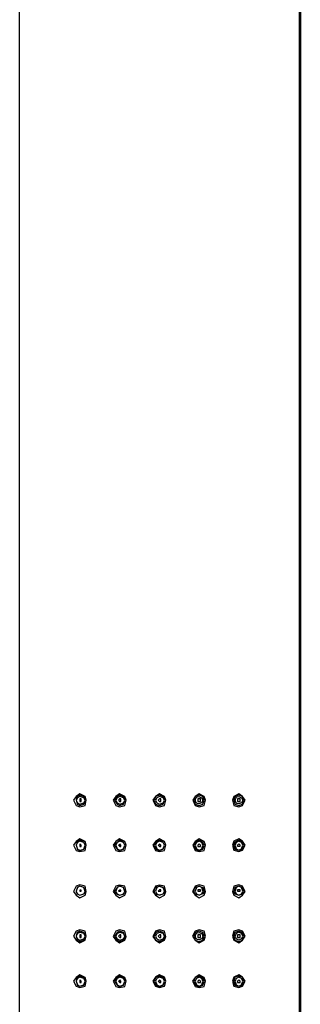
# Model space of a CAD drawing. Units: millimetres. Extents: x 40 to 1990, y 41 to 2875.
# Drawn here: x 525 to 625, y 1828 to 2176 of the extents above; entities that cross this region are included whole.
import ezdxf

# ---------------------------------------------------------------- set-up
doc = ezdxf.new("R2010")
doc.units = ezdxf.units.MM
doc.header["$LTSCALE"] = 50.8
doc.layers.add('MODEL', color=7, linetype='Continuous')

msp = doc.modelspace()

# ---------------------------------------------------------------- linework, layer by layer
at = {"layer": 'MODEL', "lineweight": -3}
for p, q in [((525.39, 1104.27), (525.39, 2739.15)), ((624.17, 2579.65), (624.17, 1104.27)), ((624.63, 2579.65), (624.63, 1104.27)), ((546.69, 1902.21), (545.33, 1901.31)), ((548.5, 1901.31), (546.69, 1902.21)), ((560.74, 1902.21), (559.38, 1901.31)), ((562.55, 1901.31), (560.74, 1902.21)), ((574.78, 1902.21), (573.43, 1901.31)), ((576.6, 1901.31), (574.78, 1902.21)), ((588.83, 1902.21), (587.48, 1901.31)), ((590.64, 1901.31), (588.83, 1902.21)), ((602.88, 1902.22), (601.06, 1901.31)), ((604.23, 1901.31), (602.88, 1902.22)), ((545.33, 1901.31), (544.42, 1899.95)), ((544.42, 1899.95), (545.33, 1898.14)), ((545.78, 1901.31), (545.32, 1899.95)), ((545.32, 1899.95), (545.78, 1898.59)), ((545.79, 1900.87), (545.33, 1899.97)), ((545.33, 1899.97), (545.79, 1899.06)), ((546.69, 1901.76), (545.78, 1901.31)), ((545.78, 1898.59), (546.69, 1898.14)), ((546.69, 1901.32), (545.79, 1900.87)), ((545.79, 1899.06), (546.69, 1898.61)), ((548.05, 1901.31), (546.69, 1901.76)), ((548.05, 1900.87), (546.69, 1901.32)), ((547.15, 1900.42), (546.69, 1900.42)), ((546.69, 1900.42), (546.69, 1899.51)), ((546.69, 1899.51), (547.15, 1899.51)), ((546.69, 1898.61), (548.05, 1899.06)), ((546.69, 1898.14), (548.05, 1898.59)), ((547.15, 1899.97), (547.15, 1900.42)), ((547.15, 1899.51), (547.15, 1899.97)), ((548.5, 1899.95), (548.05, 1901.31)), ((548.5, 1899.97), (548.05, 1900.87)), ((548.05, 1899.06), (548.5, 1899.97)), ((548.05, 1898.59), (548.5, 1899.95)), ((548.95, 1899.95), (548.5, 1901.31)), ((548.5, 1898.14), (548.95, 1899.95)), ((559.38, 1901.31), (558.47, 1899.95)), ((558.47, 1899.95), (559.38, 1898.14)), ((559.83, 1901.31), (558.93, 1899.95)), ((558.93, 1899.95), (559.83, 1898.59)), ((559.83, 1900.87), (559.38, 1899.97)), ((559.38, 1899.97), (559.83, 1899.06)), ((560.74, 1901.76), (559.83, 1901.31)), ((560.75, 1901.32), (559.83, 1900.87)), ((559.83, 1899.06), (560.75, 1898.61)), ((559.83, 1898.59), (560.74, 1898.14)), ((560.74, 1900.42), (560.29, 1899.97)), ((560.29, 1899.97), (560.74, 1899.51)), ((562.1, 1901.31), (560.74, 1901.76)), ((561.2, 1900.42), (560.74, 1900.42)), ((560.74, 1899.51), (561.2, 1899.51)), ((560.74, 1898.14), (562.1, 1898.59)), ((562.1, 1900.87), (560.75, 1901.32)), ((560.75, 1898.61), (562.1, 1899.06)), ((561.2, 1899.97), (561.2, 1900.42)), ((561.2, 1899.51), (561.2, 1899.97)), ((562.55, 1899.95), (562.1, 1901.31)), ((562.55, 1899.97), (562.1, 1900.87)), ((562.1, 1899.06), (562.55, 1899.97)), ((562.1, 1898.59), (562.55, 1899.95)), ((563, 1899.95), (562.55, 1901.31)), ((562.55, 1898.14), (563, 1899.95)), ((573.43, 1901.31), (572.52, 1899.95)), ((572.52, 1899.95), (573.43, 1898.14)), ((573.42, 1901.31), (572.97, 1899.95)), ((572.97, 1899.95), (573.42, 1898.59)), ((574.78, 1901.76), (573.42, 1901.31)), ((573.42, 1898.59), (574.78, 1898.14)), ((573.88, 1900.87), (573.43, 1899.97)), ((573.43, 1899.97), (573.88, 1899.06)), ((574.79, 1901.32), (573.88, 1900.87)), ((573.88, 1899.06), (574.79, 1898.61)), ((574.79, 1900.42), (574.34, 1899.97)), ((574.34, 1899.97), (574.79, 1899.51)), ((576.15, 1901.31), (574.78, 1901.76)), ((574.78, 1898.14), (576.15, 1898.59)), ((576.15, 1900.87), (574.79, 1901.32)), ((575.25, 1900.42), (574.79, 1900.42)), ((574.79, 1899.51), (575.25, 1899.51)), ((574.79, 1898.61), (576.15, 1899.06)), ((575.25, 1899.97), (575.25, 1900.42)), ((575.25, 1899.51), (575.25, 1899.97)), ((576.6, 1899.95), (576.15, 1901.31)), ((576.6, 1899.97), (576.15, 1900.87)), ((576.15, 1899.06), (576.6, 1899.97)), ((576.15, 1898.59), (576.6, 1899.95)), ((577.05, 1899.95), (576.6, 1901.31)), ((576.6, 1898.14), (577.05, 1899.95)), ((587.48, 1901.31), (586.57, 1899.95)), ((586.57, 1899.95), (587.48, 1898.14)), ((587.48, 1901.31), (587.02, 1899.95)), ((587.02, 1899.95), (587.48, 1898.59)), ((588.84, 1901.76), (587.48, 1901.31)), ((587.48, 1898.59), (588.84, 1898.14)), ((589.29, 1900.42), (588.38, 1900.42)), ((588.38, 1900.42), (588.38, 1899.51)), ((588.38, 1899.51), (589.29, 1899.51)), ((590.19, 1901.31), (588.84, 1901.76)), ((588.84, 1898.14), (590.19, 1898.59)), ((589.29, 1899.97), (589.29, 1900.42)), ((589.29, 1899.51), (589.29, 1899.97)), ((590.65, 1899.95), (590.19, 1901.31)), ((590.19, 1898.59), (590.65, 1899.95)), ((591.1, 1899.95), (590.64, 1901.31)), ((590.64, 1898.14), (591.1, 1899.95)), ((601.06, 1901.31), (600.61, 1899.95)), ((600.61, 1899.95), (601.06, 1898.14)), ((601.51, 1901.31), (601.06, 1899.95)), ((601.06, 1899.95), (601.51, 1898.59)), ((602.88, 1901.76), (601.51, 1901.31)), ((601.51, 1898.59), (602.88, 1898.14)), ((603.34, 1900.42), (602.44, 1900.42)), ((602.44, 1900.42), (602.44, 1899.51)), ((602.44, 1899.51), (603.34, 1899.51)), ((604.23, 1901.31), (602.88, 1901.76)), ((602.88, 1898.14), (604.23, 1898.59)), ((603.34, 1899.97), (603.34, 1900.42)), ((603.34, 1899.51), (603.34, 1899.97)), ((604.69, 1899.95), (604.23, 1901.31)), ((605.14, 1899.95), (604.23, 1901.31)), ((604.23, 1898.59), (604.69, 1899.95)), ((604.23, 1898.14), (605.14, 1899.95)), ((545.33, 1898.14), (546.69, 1897.68)), ((546.69, 1897.68), (548.5, 1898.14)), ((559.38, 1898.14), (560.74, 1897.68)), ((560.74, 1897.68), (562.55, 1898.14)), ((573.43, 1898.14), (574.78, 1897.68)), ((574.78, 1897.68), (576.6, 1898.14)), ((587.48, 1898.14), (588.83, 1897.68)), ((588.83, 1897.68), (590.64, 1898.14)), ((601.06, 1898.14), (602.88, 1897.68)), ((602.88, 1897.68), (604.23, 1898.14)), ((545.33, 1885.45), (544.42, 1884.09)), ((545.78, 1884.99), (545.32, 1884.09)), ((546.69, 1886.35), (545.33, 1885.45)), ((545.8, 1885.01), (545.34, 1884.1)), ((546.69, 1885.9), (545.78, 1884.99)), ((546.7, 1885.47), (545.8, 1885.01)), ((548.5, 1885.45), (546.69, 1886.35)), ((548.05, 1884.99), (546.69, 1885.9)), ((548.06, 1885.01), (546.7, 1885.47)), ((547.15, 1884.1), (546.7, 1884.56)), ((546.7, 1884.56), (546.7, 1883.65)), ((548.5, 1884.09), (548.05, 1884.99)), ((548.51, 1884.1), (548.06, 1885.01)), ((548.95, 1884.09), (548.5, 1885.45)), ((559.38, 1885.45), (558.47, 1884.09)), ((560.74, 1885.9), (558.93, 1884.09)), ((560.74, 1886.35), (559.38, 1885.45)), ((559.84, 1885.02), (559.39, 1884.11)), ((560.75, 1885.48), (559.84, 1885.02)), ((562.55, 1885.45), (560.74, 1886.35)), ((562.1, 1884.99), (560.74, 1885.9)), ((562.11, 1885.02), (560.75, 1885.48)), ((561.2, 1884.11), (560.75, 1884.57)), ((560.75, 1884.57), (560.75, 1884.11)), ((562.55, 1884.09), (562.1, 1884.99)), ((562.56, 1884.11), (562.11, 1885.02)), ((563, 1884.09), (562.55, 1885.45)), ((573.43, 1885.45), (572.52, 1884.09)), ((573.42, 1884.99), (572.97, 1884.09)), ((574.78, 1885.9), (573.42, 1884.99)), ((574.78, 1886.35), (573.43, 1885.45)), ((573.89, 1885.03), (573.44, 1884.12)), ((574.8, 1885.49), (573.89, 1885.03)), ((576.6, 1885.45), (574.78, 1886.35)), ((576.15, 1884.99), (574.78, 1885.9)), ((576.16, 1885.03), (574.8, 1885.49)), ((575.25, 1884.12), (574.8, 1884.58)), ((574.8, 1884.58), (574.8, 1884.12)), ((576.6, 1884.09), (576.15, 1884.99)), ((576.61, 1884.12), (576.16, 1885.03)), ((577.05, 1884.09), (576.6, 1885.45)), ((587.48, 1885.45), (586.57, 1884.09)), ((587.48, 1884.99), (587.02, 1884.09)), ((588.83, 1886.35), (587.48, 1885.45)), ((588.84, 1885.9), (587.48, 1884.99)), ((587.94, 1885.04), (587.49, 1884.13)), ((588.84, 1885.5), (587.94, 1885.04)), ((588.84, 1884.59), (588.39, 1884.13)), ((590.64, 1885.45), (588.83, 1886.35)), ((590.19, 1884.99), (588.84, 1885.9)), ((589.75, 1885.04), (588.84, 1885.5)), ((589.3, 1884.13), (588.84, 1884.59)), ((590.2, 1884.13), (589.75, 1885.04)), ((590.65, 1884.09), (590.19, 1884.99)), ((591.1, 1884.09), (590.64, 1885.45)), ((601.06, 1885.46), (600.61, 1884.09)), ((602.88, 1886.36), (601.06, 1885.46)), ((601.51, 1885), (601.06, 1884.09)), ((602.88, 1885.91), (601.51, 1885)), ((601.99, 1885.05), (601.54, 1884.14)), ((602.9, 1885.5), (601.99, 1885.05)), ((602.9, 1884.6), (602.44, 1884.14)), ((604.23, 1885.46), (602.88, 1886.36)), ((604.23, 1885), (602.88, 1885.91)), ((603.8, 1885.05), (602.9, 1885.5)), ((603.35, 1884.14), (602.9, 1884.6)), ((604.26, 1884.14), (603.8, 1885.05)), ((605.14, 1884.09), (604.23, 1885.46)), ((604.69, 1884.09), (604.23, 1885)), ((544.42, 1884.09), (545.33, 1882.27)), ((545.32, 1884.09), (545.78, 1882.73)), ((545.33, 1882.27), (546.69, 1881.82)), ((545.34, 1884.1), (545.8, 1882.74)), ((545.78, 1882.73), (546.69, 1882.27)), ((545.8, 1882.74), (546.7, 1882.29)), ((546.69, 1882.27), (548.05, 1882.73)), ((546.69, 1881.82), (548.5, 1882.27)), ((546.7, 1883.65), (547.15, 1883.65)), ((546.7, 1882.29), (548.06, 1882.74)), ((547.15, 1883.65), (547.15, 1884.1)), ((548.05, 1882.73), (548.5, 1884.09)), ((548.06, 1882.74), (548.51, 1884.1)), ((548.5, 1882.27), (548.95, 1884.09)), ((558.47, 1884.09), (559.38, 1882.27)), ((558.93, 1884.09), (559.83, 1882.73)), ((559.38, 1882.27), (560.74, 1881.82)), ((559.39, 1884.11), (559.84, 1882.75)), ((559.83, 1882.73), (560.74, 1882.27)), ((559.84, 1882.75), (560.75, 1882.3)), ((560.75, 1884.11), (560.3, 1884.11)), ((560.3, 1884.11), (560.75, 1883.66)), ((560.74, 1882.27), (562.1, 1882.73)), ((560.74, 1881.82), (562.55, 1882.27)), ((560.75, 1883.66), (561.2, 1883.66)), ((560.75, 1882.3), (562.11, 1882.75)), ((561.2, 1883.66), (561.2, 1884.11)), ((562.1, 1882.73), (562.55, 1884.09)), ((562.11, 1882.75), (562.56, 1884.11)), ((562.55, 1882.27), (563, 1884.09)), ((572.52, 1884.09), (573.43, 1882.27)), ((572.97, 1884.09), (573.42, 1882.73)), ((573.42, 1882.73), (574.78, 1882.27)), ((573.43, 1882.27), (574.78, 1881.82)), ((573.44, 1884.12), (573.89, 1882.76)), ((573.89, 1882.76), (574.8, 1882.31)), ((574.8, 1884.12), (574.35, 1884.12)), ((574.35, 1884.12), (574.8, 1883.67)), ((574.78, 1882.27), (576.15, 1882.73)), ((574.78, 1881.82), (576.6, 1882.27)), ((574.8, 1883.67), (575.25, 1883.67)), ((574.8, 1882.31), (576.16, 1882.76)), ((575.25, 1883.67), (575.25, 1884.12)), ((576.15, 1882.73), (576.6, 1884.09)), ((576.16, 1882.76), (576.61, 1884.12)), ((576.6, 1882.27), (577.05, 1884.09)), ((586.57, 1884.09), (587.48, 1882.27)), ((587.02, 1884.09), (587.48, 1882.73)), ((587.48, 1882.73), (588.84, 1882.27)), ((587.48, 1882.27), (588.83, 1881.82)), ((587.49, 1884.13), (587.94, 1882.77)), ((587.94, 1882.77), (588.84, 1882.32)), ((588.39, 1884.13), (588.39, 1883.68)), ((588.39, 1883.68), (589.3, 1883.68)), ((588.83, 1881.82), (590.64, 1882.27)), ((588.84, 1882.32), (589.75, 1882.77)), ((588.84, 1882.27), (590.19, 1882.73)), ((589.3, 1883.68), (589.3, 1884.13)), ((589.75, 1882.77), (590.2, 1884.13)), ((590.19, 1882.73), (590.65, 1884.09)), ((590.64, 1882.27), (591.1, 1884.09)), ((600.61, 1884.09), (601.06, 1882.28)), ((601.06, 1884.09), (601.51, 1882.73)), ((601.06, 1882.28), (602.88, 1881.82)), ((601.51, 1882.73), (602.88, 1882.28)), ((601.54, 1884.14), (601.99, 1882.78)), ((601.99, 1882.78), (602.9, 1882.33)), ((602.44, 1884.14), (602.44, 1883.69)), ((602.44, 1883.69), (603.35, 1883.69)), ((602.88, 1882.28), (604.23, 1882.73)), ((602.88, 1881.82), (604.23, 1882.28)), ((602.9, 1882.33), (603.8, 1882.78)), ((603.35, 1883.69), (603.35, 1884.14)), ((603.8, 1882.78), (604.26, 1884.14)), ((604.23, 1882.73), (604.69, 1884.09)), ((604.23, 1882.28), (605.14, 1884.09)), ((545.33, 1869.59), (544.42, 1867.78)), ((544.42, 1867.78), (545.33, 1866.42)), ((545.78, 1869.14), (545.32, 1867.78)), ((545.32, 1867.78), (545.78, 1866.87)), ((546.69, 1870.05), (545.33, 1869.59)), ((545.8, 1869.15), (545.34, 1867.8)), ((545.34, 1867.8), (545.8, 1866.89)), ((546.69, 1869.59), (545.78, 1869.14)), ((546.7, 1869.61), (545.8, 1869.15)), ((548.5, 1869.59), (546.69, 1870.05)), ((548.05, 1869.14), (546.69, 1869.59)), ((548.06, 1869.15), (546.7, 1869.61)), ((547.15, 1868.26), (546.7, 1868.26)), ((546.7, 1868.26), (546.7, 1867.8)), ((546.7, 1867.8), (547.15, 1867.8)), ((547.15, 1867.8), (547.15, 1868.26)), ((548.5, 1867.78), (548.05, 1869.14)), ((548.05, 1866.87), (548.5, 1867.78)), ((548.51, 1867.8), (548.06, 1869.15)), ((548.06, 1866.89), (548.51, 1867.8)), ((548.95, 1867.78), (548.5, 1869.59)), ((548.5, 1866.42), (548.95, 1867.78)), ((559.38, 1869.57), (558.47, 1867.76)), ((558.47, 1867.76), (559.38, 1866.4)), ((559.83, 1869.12), (558.93, 1867.76)), ((558.93, 1867.76), (559.83, 1866.85)), ((560.74, 1870.03), (559.38, 1869.57)), ((559.84, 1869.16), (559.39, 1867.81)), ((559.39, 1867.81), (559.84, 1866.9)), ((560.74, 1869.57), (559.83, 1869.12)), ((560.75, 1869.62), (559.84, 1869.16)), ((560.75, 1868.26), (560.3, 1867.81)), ((560.3, 1867.81), (561.2, 1867.81)), ((562.55, 1869.57), (560.74, 1870.03)), ((562.1, 1869.12), (560.74, 1869.57)), ((562.11, 1869.16), (560.75, 1869.62)), ((561.2, 1868.26), (560.75, 1868.26)), ((561.2, 1867.81), (561.2, 1868.26)), ((562.55, 1867.76), (562.1, 1869.12)), ((562.1, 1866.85), (562.55, 1867.76)), ((562.56, 1867.81), (562.11, 1869.16)), ((562.11, 1866.9), (562.56, 1867.81)), ((563, 1867.76), (562.55, 1869.57)), ((562.55, 1866.4), (563, 1867.76)), ((573.43, 1869.57), (572.52, 1867.76)), ((572.52, 1867.76), (573.43, 1866.4)), ((574.78, 1870.03), (573.43, 1869.57)), ((573.89, 1869.17), (573.44, 1867.81)), ((573.44, 1867.81), (573.89, 1866.91)), ((574.8, 1869.63), (573.89, 1869.17)), ((574.8, 1868.27), (574.35, 1867.81)), ((574.35, 1867.81), (575.25, 1867.81)), ((576.6, 1869.57), (574.78, 1870.03)), ((576.16, 1869.17), (574.8, 1869.63)), ((575.25, 1868.27), (574.8, 1868.27)), ((575.25, 1867.81), (575.25, 1868.27)), ((576.61, 1867.81), (576.16, 1869.17)), ((576.16, 1866.91), (576.61, 1867.81)), ((577.05, 1867.76), (576.6, 1869.57)), ((576.6, 1866.4), (577.05, 1867.76)), ((587.47, 1869.58), (586.56, 1867.77)), ((586.56, 1867.77), (587.47, 1866.41)), ((588.83, 1870.04), (587.47, 1869.58)), ((587.94, 1869.18), (587.49, 1867.82)), ((587.49, 1867.82), (587.94, 1866.91)), ((588.84, 1869.63), (587.94, 1869.18)), ((589.3, 1868.28), (588.39, 1868.28)), ((588.39, 1868.28), (588.39, 1867.82)), ((588.39, 1867.82), (589.3, 1867.82)), ((590.64, 1869.58), (588.83, 1870.04)), ((589.75, 1869.18), (588.84, 1869.63)), ((589.3, 1867.82), (589.3, 1868.28)), ((590.2, 1867.82), (589.75, 1869.18)), ((589.75, 1866.91), (590.2, 1867.82)), ((591.09, 1867.77), (590.64, 1869.58)), ((590.64, 1866.41), (591.09, 1867.77)), ((601.06, 1869.6), (600.61, 1867.78)), ((600.61, 1867.78), (601.06, 1866.42)), ((602.88, 1870.05), (601.06, 1869.6)), ((601.51, 1869.14), (601.06, 1867.78)), ((601.06, 1867.78), (601.51, 1866.87)), ((602.88, 1869.6), (601.51, 1869.14)), ((601.99, 1869.19), (601.54, 1867.83)), ((601.54, 1867.83), (601.99, 1866.92)), ((602.9, 1869.64), (601.99, 1869.19)), ((603.35, 1868.29), (602.44, 1868.29)), ((602.44, 1868.29), (602.44, 1867.83)), ((602.44, 1867.83), (603.35, 1867.83)), ((604.23, 1869.6), (602.88, 1870.05)), ((604.23, 1869.14), (602.88, 1869.6)), ((603.8, 1869.19), (602.9, 1869.64)), ((603.35, 1867.83), (603.35, 1868.29)), ((604.26, 1867.83), (603.8, 1869.19)), ((603.8, 1866.92), (604.26, 1867.83)), ((605.14, 1867.78), (604.23, 1869.6)), ((604.69, 1867.78), (604.23, 1869.14)), ((604.23, 1866.87), (604.69, 1867.78)), ((604.23, 1866.42), (605.14, 1867.78)), ((545.33, 1866.42), (546.69, 1865.51)), ((545.78, 1866.87), (546.69, 1866.42)), ((545.8, 1866.89), (546.7, 1866.43)), ((546.69, 1866.42), (548.05, 1866.87)), ((546.69, 1865.51), (548.5, 1866.42)), ((546.7, 1866.43), (548.06, 1866.89)), ((559.38, 1866.4), (560.74, 1865.5)), ((559.83, 1866.85), (560.74, 1866.4)), ((559.84, 1866.9), (560.75, 1866.44)), ((560.74, 1866.4), (562.1, 1866.85)), ((560.74, 1865.5), (562.55, 1866.4)), ((560.75, 1866.44), (562.11, 1866.9)), ((573.43, 1866.4), (574.78, 1865.5)), ((573.89, 1866.91), (574.8, 1866.45)), ((574.78, 1865.5), (576.6, 1866.4)), ((574.8, 1866.45), (576.16, 1866.91)), ((587.47, 1866.41), (588.83, 1865.5)), ((587.94, 1866.91), (588.84, 1866.46)), ((588.83, 1865.5), (590.64, 1866.41)), ((588.84, 1866.46), (589.75, 1866.91)), ((601.06, 1866.42), (602.88, 1865.52)), ((601.51, 1866.87), (602.88, 1866.42)), ((601.99, 1866.92), (602.9, 1866.47)), ((602.88, 1866.42), (604.23, 1866.87)), ((602.88, 1865.52), (604.23, 1866.42)), ((602.9, 1866.47), (603.8, 1866.92)), ((545.33, 1853.74), (544.42, 1851.93)), ((545.78, 1853.29), (545.32, 1851.93)), ((546.69, 1854.2), (545.33, 1853.74)), ((546.69, 1853.74), (545.78, 1853.29)), ((546.7, 1853.3), (545.8, 1852.85)), ((548.5, 1853.74), (546.69, 1854.2)), ((548.05, 1853.29), (546.69, 1853.74)), ((548.06, 1852.85), (546.7, 1853.3)), ((548.5, 1851.93), (548.05, 1853.29)), ((548.95, 1851.93), (548.5, 1853.74)), ((559.38, 1853.71), (558.47, 1851.9)), ((559.83, 1853.26), (558.93, 1851.9)), ((560.74, 1854.17), (559.38, 1853.71)), ((560.74, 1853.71), (559.83, 1853.26)), ((560.75, 1853.31), (559.84, 1852.86)), ((562.55, 1853.71), (560.74, 1854.17)), ((562.1, 1853.26), (560.74, 1853.71)), ((562.11, 1852.86), (560.75, 1853.31)), ((562.55, 1851.9), (562.1, 1853.26)), ((563, 1851.9), (562.55, 1853.71)), ((573.43, 1853.71), (572.52, 1851.9)), ((573.42, 1853.26), (572.97, 1851.9)), ((574.78, 1853.71), (573.42, 1853.26)), ((574.78, 1854.17), (573.43, 1853.71)), ((574.8, 1853.31), (573.89, 1852.86)), ((576.6, 1853.71), (574.78, 1854.17)), ((576.15, 1853.26), (574.78, 1853.71)), ((576.16, 1852.86), (574.8, 1853.31)), ((576.6, 1851.9), (576.15, 1853.26)), ((577.05, 1851.9), (576.6, 1853.71)), ((587.47, 1853.72), (586.56, 1851.91)), ((587.47, 1853.27), (587.02, 1851.91)), ((588.83, 1854.18), (587.47, 1853.72)), ((588.83, 1853.72), (587.47, 1853.27)), ((590.64, 1853.72), (588.83, 1854.18)), ((590.19, 1853.27), (588.83, 1853.72)), ((590.64, 1851.91), (590.19, 1853.27)), ((591.09, 1851.91), (590.64, 1853.72)), ((601.06, 1853.73), (600.61, 1851.93)), ((602.88, 1854.19), (601.06, 1853.73)), ((601.51, 1853.28), (601.06, 1851.93)), ((602.88, 1853.73), (601.51, 1853.28)), ((602.9, 1853.33), (601.99, 1852.88)), ((604.23, 1853.73), (602.88, 1854.19)), ((604.23, 1853.28), (602.88, 1853.73)), ((603.8, 1852.88), (602.9, 1853.33)), ((605.14, 1851.93), (604.23, 1853.73)), ((604.69, 1851.93), (604.23, 1853.28)), ((544.42, 1851.93), (545.33, 1850.57)), ((545.32, 1851.93), (545.78, 1850.57)), ((545.33, 1850.57), (546.69, 1849.66)), ((545.8, 1852.85), (545.34, 1851.94)), ((545.34, 1851.94), (545.8, 1851.03)), ((545.78, 1850.57), (546.69, 1850.12)), ((545.8, 1851.03), (546.7, 1850.58)), ((546.69, 1850.12), (548.05, 1850.57)), ((546.69, 1849.66), (548.5, 1850.57)), ((547.15, 1852.39), (546.7, 1852.39)), ((546.7, 1852.39), (546.7, 1851.48)), ((546.7, 1851.48), (547.15, 1851.48)), ((546.7, 1850.58), (548.06, 1851.03)), ((547.15, 1851.94), (547.15, 1852.39)), ((547.15, 1851.48), (547.15, 1851.94)), ((548.05, 1850.57), (548.5, 1851.93)), ((548.51, 1851.94), (548.06, 1852.85)), ((548.06, 1851.03), (548.51, 1851.94)), ((548.5, 1850.57), (548.95, 1851.93)), ((558.47, 1851.9), (559.38, 1850.54)), ((558.93, 1851.9), (559.83, 1850.54)), ((559.38, 1850.54), (560.74, 1849.63)), ((559.84, 1852.86), (559.39, 1851.95)), ((559.39, 1851.95), (559.84, 1851.04)), ((559.83, 1850.54), (560.74, 1850.09)), ((559.84, 1851.04), (560.75, 1850.58)), ((560.75, 1852.4), (560.3, 1851.95)), ((560.3, 1851.95), (560.75, 1851.49)), ((560.74, 1850.09), (562.1, 1850.54)), ((560.74, 1849.63), (562.55, 1850.54)), ((561.2, 1852.4), (560.75, 1852.4)), ((560.75, 1851.49), (561.2, 1851.49)), ((560.75, 1850.58), (562.11, 1851.04)), ((561.2, 1851.95), (561.2, 1852.4)), ((561.2, 1851.49), (561.2, 1851.95)), ((562.1, 1850.54), (562.55, 1851.9)), ((562.56, 1851.95), (562.11, 1852.86)), ((562.11, 1851.04), (562.56, 1851.95)), ((562.55, 1850.54), (563, 1851.9)), ((572.52, 1851.9), (573.43, 1850.54)), ((572.97, 1851.9), (573.42, 1850.54)), ((573.42, 1850.54), (574.78, 1850.09)), ((573.43, 1850.54), (574.78, 1849.63)), ((573.89, 1852.86), (573.44, 1851.96)), ((573.44, 1851.96), (573.89, 1851.05)), ((573.89, 1851.05), (574.8, 1850.59)), ((574.8, 1852.41), (574.35, 1851.96)), ((574.35, 1851.96), (574.8, 1851.5)), ((574.78, 1850.09), (576.15, 1850.54)), ((574.78, 1849.63), (576.6, 1850.54)), ((575.25, 1852.41), (574.8, 1852.41)), ((574.8, 1851.5), (575.25, 1851.5)), ((574.8, 1850.59), (576.16, 1851.05)), ((575.25, 1851.96), (575.25, 1852.41)), ((575.25, 1851.5), (575.25, 1851.96)), ((576.15, 1850.54), (576.6, 1851.9)), ((576.61, 1851.96), (576.16, 1852.86)), ((576.16, 1851.05), (576.61, 1851.96)), ((576.6, 1850.54), (577.05, 1851.9)), ((586.56, 1851.91), (587.47, 1850.55)), ((587.02, 1851.91), (587.47, 1850.55)), ((587.47, 1850.55), (588.83, 1850.1)), ((587.47, 1850.55), (588.83, 1849.64)), ((589.3, 1852.42), (588.39, 1852.42)), ((588.39, 1852.42), (588.39, 1851.51)), ((588.39, 1851.51), (589.3, 1851.51)), ((588.83, 1850.1), (590.19, 1850.55)), ((588.83, 1849.64), (590.64, 1850.55)), ((589.3, 1851.96), (589.3, 1852.42)), ((589.3, 1851.51), (589.3, 1851.96)), ((590.19, 1850.55), (590.64, 1851.91)), ((590.64, 1850.55), (591.09, 1851.91)), ((600.61, 1851.93), (601.06, 1850.56)), ((601.06, 1851.93), (601.51, 1850.56)), ((601.06, 1850.56), (602.88, 1849.65)), ((601.51, 1850.56), (602.88, 1850.11)), ((601.99, 1852.88), (601.54, 1851.97)), ((601.54, 1851.97), (601.99, 1851.06)), ((601.99, 1851.06), (602.9, 1850.61)), ((603.35, 1852.43), (602.44, 1852.43)), ((602.44, 1852.43), (602.44, 1851.52)), ((602.44, 1851.52), (603.35, 1851.52)), ((602.88, 1850.11), (604.23, 1850.56)), ((602.88, 1849.65), (604.23, 1850.56)), ((602.9, 1850.61), (603.8, 1851.06)), ((603.35, 1851.97), (603.35, 1852.43)), ((603.35, 1851.52), (603.35, 1851.97)), ((604.26, 1851.97), (603.8, 1852.88)), ((603.8, 1851.06), (604.26, 1851.97)), ((604.23, 1850.56), (604.69, 1851.93)), ((604.23, 1850.56), (605.14, 1851.93)), ((545.33, 1837.42), (544.42, 1836.06)), ((544.42, 1836.06), (545.33, 1834.25)), ((545.78, 1837.42), (545.32, 1836.06)), ((545.32, 1836.06), (545.78, 1834.7)), ((546.69, 1838.33), (545.33, 1837.42)), ((545.8, 1836.99), (545.34, 1836.08)), ((545.34, 1836.08), (545.8, 1834.72)), ((546.69, 1837.87), (545.78, 1837.42)), ((546.7, 1837.44), (545.8, 1836.99)), ((548.5, 1837.42), (546.69, 1838.33)), ((548.05, 1837.42), (546.69, 1837.87)), ((548.06, 1836.99), (546.7, 1837.44)), ((547.15, 1836.08), (546.7, 1836.54)), ((546.7, 1836.54), (546.7, 1835.63)), ((547.15, 1835.63), (547.15, 1836.08)), ((548.5, 1836.06), (548.05, 1837.42)), ((548.05, 1834.7), (548.5, 1836.06)), ((548.51, 1836.08), (548.06, 1836.99)), ((548.06, 1834.72), (548.51, 1836.08)), ((548.95, 1836.06), (548.5, 1837.42)), ((548.5, 1834.25), (548.95, 1836.06)), ((559.38, 1837.41), (558.47, 1836.05)), ((558.47, 1836.05), (559.38, 1834.23)), ((559.83, 1837.41), (558.93, 1836.05)), ((558.93, 1836.05), (559.83, 1834.68)), ((560.74, 1838.32), (559.38, 1837.41)), ((559.84, 1837), (559.39, 1836.09)), ((559.39, 1836.09), (559.84, 1834.73)), ((560.74, 1837.86), (559.83, 1837.41)), ((560.75, 1837.45), (559.84, 1837)), ((560.75, 1836.09), (560.3, 1836.09)), ((560.3, 1836.09), (560.75, 1835.64)), ((562.55, 1837.41), (560.74, 1838.32)), ((562.1, 1837.41), (560.74, 1837.86)), ((562.11, 1837), (560.75, 1837.45)), ((561.2, 1836.09), (560.75, 1836.54)), ((560.75, 1836.54), (560.75, 1836.09)), ((561.2, 1835.64), (561.2, 1836.09)), ((562.55, 1836.05), (562.1, 1837.41)), ((562.1, 1834.68), (562.55, 1836.05)), ((562.56, 1836.09), (562.11, 1837)), ((562.11, 1834.73), (562.56, 1836.09)), ((563, 1836.05), (562.55, 1837.41)), ((562.55, 1834.23), (563, 1836.05)), ((573.42, 1837.44), (572.51, 1836.07)), ((572.51, 1836.07), (573.42, 1834.26)), ((573.42, 1837.41), (572.97, 1836.05)), ((572.97, 1836.05), (573.42, 1834.68)), ((574.78, 1838.34), (573.42, 1837.44)), ((574.78, 1837.86), (573.42, 1837.41)), ((573.89, 1837.01), (573.44, 1836.1)), ((573.44, 1836.1), (573.89, 1834.74)), ((574.8, 1837.46), (573.89, 1837.01)), ((574.8, 1836.1), (574.35, 1836.1)), ((574.35, 1836.1), (574.8, 1835.64)), ((576.59, 1837.44), (574.78, 1838.34)), ((576.15, 1837.41), (574.78, 1837.86)), ((576.16, 1837.01), (574.8, 1837.46)), ((575.25, 1836.1), (574.8, 1836.55)), ((574.8, 1836.55), (574.8, 1836.1)), ((575.25, 1835.64), (575.25, 1836.1)), ((576.6, 1836.05), (576.15, 1837.41)), ((576.15, 1834.68), (576.6, 1836.05)), ((576.61, 1836.1), (576.16, 1837.01)), ((576.16, 1834.74), (576.61, 1836.1)), ((577.04, 1836.07), (576.59, 1837.44)), ((576.59, 1834.26), (577.04, 1836.07)), ((587.47, 1837.42), (586.56, 1836.05)), ((586.56, 1836.05), (587.47, 1834.24)), ((587.47, 1837.42), (587.02, 1836.05)), ((587.02, 1836.05), (587.47, 1834.69)), ((588.83, 1838.33), (587.47, 1837.42)), ((588.83, 1837.87), (587.47, 1837.42)), ((587.94, 1837.02), (587.49, 1836.11)), ((587.49, 1836.11), (587.94, 1834.75)), ((588.84, 1837.47), (587.94, 1837.02)), ((588.84, 1836.56), (588.39, 1836.11)), ((588.39, 1836.11), (588.39, 1835.65)), ((590.64, 1837.42), (588.83, 1838.33)), ((590.19, 1837.42), (588.83, 1837.87)), ((589.75, 1837.02), (588.84, 1837.47)), ((589.3, 1836.11), (588.84, 1836.56)), ((589.3, 1835.65), (589.3, 1836.11)), ((590.2, 1836.11), (589.75, 1837.02)), ((589.75, 1834.75), (590.2, 1836.11)), ((590.64, 1836.05), (590.19, 1837.42)), ((590.19, 1834.69), (590.64, 1836.05)), ((591.09, 1836.05), (590.64, 1837.42)), ((590.64, 1834.24), (591.09, 1836.05)), ((601.06, 1837.43), (600.61, 1836.07)), ((600.61, 1836.07), (601.06, 1834.25)), ((602.88, 1838.34), (601.06, 1837.43)), ((601.51, 1837.43), (601.06, 1836.07)), ((601.06, 1836.07), (601.51, 1834.7)), ((602.88, 1837.88), (601.51, 1837.43)), ((601.99, 1837.02), (601.54, 1836.12)), ((601.54, 1836.12), (601.99, 1834.75)), ((602.9, 1837.48), (601.99, 1837.02)), ((602.9, 1836.57), (602.44, 1836.12)), ((602.44, 1836.12), (602.44, 1835.66)), ((604.23, 1837.43), (602.88, 1838.34)), ((604.23, 1837.43), (602.88, 1837.88)), ((603.8, 1837.02), (602.9, 1837.48)), ((603.35, 1836.12), (602.9, 1836.57)), ((603.35, 1835.66), (603.35, 1836.12)), ((604.26, 1836.12), (603.8, 1837.02)), ((603.8, 1834.75), (604.26, 1836.12)), ((604.69, 1836.07), (604.23, 1837.43)), ((605.14, 1836.07), (604.23, 1837.43)), ((604.23, 1834.7), (604.69, 1836.07)), ((604.23, 1834.25), (605.14, 1836.07)), ((545.33, 1834.25), (546.69, 1833.79)), ((545.78, 1834.7), (546.69, 1834.25)), ((545.8, 1834.72), (546.7, 1834.27)), ((546.69, 1834.25), (548.05, 1834.7)), ((546.69, 1833.79), (548.5, 1834.25)), ((546.7, 1835.63), (547.15, 1835.63)), ((546.7, 1834.27), (548.06, 1834.72)), ((559.38, 1834.23), (560.74, 1833.78)), ((559.83, 1834.68), (560.74, 1834.23)), ((559.84, 1834.73), (560.75, 1834.28)), ((560.74, 1834.23), (562.1, 1834.68)), ((560.74, 1833.78), (562.55, 1834.23)), ((560.75, 1835.64), (561.2, 1835.64)), ((560.75, 1834.28), (562.11, 1834.73)), ((573.42, 1834.68), (574.78, 1834.23)), ((573.42, 1834.26), (574.78, 1833.8)), ((573.89, 1834.74), (574.8, 1834.29)), ((574.78, 1834.23), (576.15, 1834.68)), ((574.78, 1833.8), (576.59, 1834.26)), ((574.8, 1835.64), (575.25, 1835.64)), ((574.8, 1834.29), (576.16, 1834.74)), ((587.47, 1834.69), (588.83, 1834.24)), ((587.47, 1834.24), (588.83, 1833.79)), ((587.94, 1834.75), (588.84, 1834.3)), ((588.39, 1835.65), (589.3, 1835.65)), ((588.83, 1834.24), (590.19, 1834.69)), ((588.83, 1833.79), (590.64, 1834.24)), ((588.84, 1834.3), (589.75, 1834.75)), ((601.06, 1834.25), (602.88, 1833.8)), ((601.51, 1834.7), (602.88, 1834.25)), ((601.99, 1834.75), (602.9, 1834.3)), ((602.44, 1835.66), (603.35, 1835.66)), ((602.88, 1834.25), (604.23, 1834.7)), ((602.88, 1833.8), (604.23, 1834.25)), ((602.9, 1834.3), (603.8, 1834.75))]:
    msp.add_line(p, q, dxfattribs=at)
for points in [[(590.19, 1899.97), (590.19, 1899.97), (589.74, 1900.87), (589.74, 1900.87), (586.86, 1902.87), (586.86, 1897.06), (589.74, 1899.06), (589.74, 1899.06), (590.19, 1899.97), (590.19, 1899.97)], [(604.25, 1899.97), (604.25, 1899.97), (603.79, 1900.87), (603.79, 1900.87), (600.91, 1902.86), (600.91, 1897.07), (603.79, 1899.06), (603.79, 1899.06), (604.25, 1899.97), (604.25, 1899.97)], [(576.6, 1867.76), (576.6, 1867.76), (576.15, 1869.12), (576.15, 1869.12), (571.93, 1871.34), (571.9, 1864.64), (576.15, 1866.85), (576.15, 1866.85), (576.6, 1867.76), (576.6, 1867.76)], [(590.64, 1867.77), (590.64, 1867.77), (590.19, 1869.13), (590.19, 1869.13), (585.99, 1871.35), (585.95, 1864.64), (590.19, 1866.86), (590.19, 1866.86), (590.64, 1867.77), (590.64, 1867.77)], [(590.2, 1851.96), (590.2, 1851.96), (589.75, 1852.87), (589.75, 1852.87), (586.86, 1854.87), (586.89, 1849.05), (589.75, 1851.06), (589.75, 1851.06), (590.2, 1851.96), (590.2, 1851.96)]]:
    msp.add_open_spline(points, degree=3, knots=[0, 0, 0, 0, 1, 1, 1, 2, 2, 2, 3, 3, 3, 3], dxfattribs=at)

doc.saveas('drawing.dxf')
